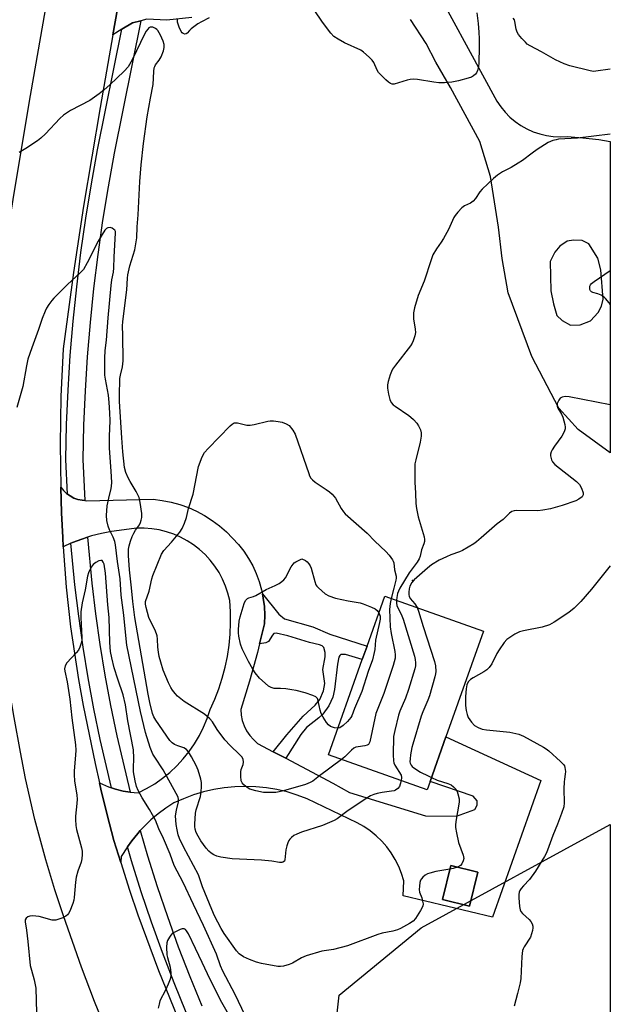
# Model space of a CAD drawing. Units: inches. Extents: x 1279765 to 1285765, y 537450 to 541451.
# Drawn here: x 1285565 to 1285765, y 538732 to 539066 of the extents above; entities that cross this region are included whole.
import ezdxf

# ---------------------------------------------------------------- set-up
doc = ezdxf.new("R2010")
doc.units = ezdxf.units.IN
doc.header["$MEASUREMENT"] = 0
for name, color, linetype in [('BLDG-Footprint', 5, 'Continuous'), ('ELEV-Spot Elevation', 7, 'Continuous'), ('NTRL-Trees', 3, 'Continuous'), ('TRANS-Driveway', 251, 'Continuous'), ('TRANS-Non Street Sidewalk', 7, 'Continuous'), ('TRANS-Road', 130, 'Continuous'), ('TRANS-Street Sidewalk', 7, 'Continuous'), ('Undefined', 1, 'Continuous')]:
    doc.layers.add(name, color=color, linetype=linetype)

msp = doc.modelspace()

# ---------------------------------------------------------------- linework, layer by layer
at = {"layer": 'BLDG-Footprint'}
for points, elevation in [([(1285703.83, 538807.68), (1285702.82, 538804.82), (1285669.34, 538816.69), (1285680.79, 538848.97), (1285682.41, 538853.55), (1285688.41, 538870.49), (1285721.89, 538858.62), (1285709.18, 538822.77)], 449.61), ([(1285719.99, 538777.01), (1285717.14, 538765.47), (1285707.95, 538767.74), (1285710.8, 538779.28)], 447.55)]:
    msp.add_lwpolyline(points, close=True, dxfattribs=dict(at, elevation=elevation))
at = {"layer": 'ELEV-Spot Elevation'}
msp.add_point((1285697.85, 538875.74, 449.23), dxfattribs=at)
at = {"layer": 'NTRL-Trees'}
msp.add_lwpolyline([(1285742.85, 538705.59), (1285723.24, 538681.07), (1285697.19, 538681.46), (1285669.38, 538702.96), (1285672.97, 538735.27), (1285700.8, 538758.14), (1285764.88, 538793.16), (1285764.87, 538717)], close=True, dxfattribs=at)
at = {"layer": 'TRANS-Driveway'}
for points in [[(1285701.4, 539084.09, 0), (1285726.44, 539038.13, 0), (1285727.74, 539036.19, 0), (1285729.22, 539034.38, 0), (1285730.86, 539032.71, 0), (1285732.65, 539031.21, 0), (1285734.57, 539029.87, 0), (1285736.61, 539028.73, 0), (1285738.74, 539027.78, 0), (1285740.96, 539027.03, 0), (1285743.23, 539026.49, 0), (1285745.55, 539026.16, 0), (1285747.89, 539026.06, 0), (1285750.22, 539026.17, 0), (1285755.62, 539025.77, 0), (1285761, 539025.15, 0), (1285764.9, 539024.53, 0), (1285764.89, 538919, 0), (1285753.97, 538926.89, 0), (1285747.44, 538934.16, 0), (1285738.23, 538951.67, 0), (1285730.26, 538973.24, 0), (1285728.28, 538984.87, 0), (1285726.96, 538995.51, 0), (1285724.24, 539012.62, 0), (1285720.6, 539024.47, 0), (1285710.73, 539042.76, 0), (1285705.74, 539051.38, 0), (1285702.44, 539057.72, 0), (1285697.16, 539065.81, 0)], [(1285622.96, 539066.47, 0), (1285614.48, 539065.62, 0), (1285607.75, 539065.9, 0), (1285605.76, 539065.39, 0), (1285602.92, 539064.66, 0), (1285599.32, 539062.47, 0), (1285596.22, 539060.58, 0), (1285597.76, 539069.37, 0)]]:
    msp.add_polyline3d(points, dxfattribs=at)
for points in [[(1285748.56, 538963.82, 0), (1285751.34, 538962.32, 0), (1285754.64, 538962.39, 0), (1285758.18, 538963.76, 0), (1285760.82, 538966.5, 0), (1285761.96, 538968.71, 0), (1285762.45, 538971.06, 0), (1285761.63, 538981.05, 0), (1285760.68, 538984.96, 0), (1285757.64, 538989.86, 0), (1285755.38, 538990.92, 0), (1285752.38, 538991.08, 0), (1285750.24, 538990.66, 0), (1285747.81, 538989.03, 0), (1285746.05, 538987.01, 0), (1285744.5, 538983.81, 0), (1285744.68, 538973.92, 0), (1285745.64, 538969.44, 0), (1285746.71, 538965.58, 0)], [(1285580.81, 538905.07, 0), (1285581.75, 538904.45, 0), (1285583.02, 538903.72, 0), (1285584.39, 538903.22, 0), (1285585.83, 538902.96, 0), (1285586.7, 538902.85, 0), (1285587.28, 538902.8, 0), (1285609.89, 538903.3, 0), (1285612.94, 538902.93, 0), (1285615.96, 538902.33, 0), (1285618.93, 538901.52, 0), (1285621.83, 538900.48, 0), (1285624.64, 538899.24, 0), (1285627.35, 538897.79, 0), (1285629.95, 538896.14, 0), (1285632.42, 538894.3, 0), (1285634.74, 538892.29, 0), (1285638.86, 538887.97, 0), (1285640.64, 538885.68, 0), (1285642.24, 538883.28, 0), (1285643.65, 538880.75, 0), (1285644.86, 538878.12, 0), (1285645.87, 538875.41, 0), (1285646.67, 538872.63, 0), (1285646.96, 538871.22, 0), (1285647.21, 538869.8, 0), (1285647.62, 538866.93, 0), (1285647.76, 538864.04, 0), (1285647.69, 538861.15, 0), (1285645.97, 538854.3, 0), (1285645.24, 538851.4, 0), (1285642.54, 538841.71, 0), (1285639.61, 538832.09, 0), (1285639.74, 538830.2, 0), (1285640.12, 538828.35, 0), (1285640.73, 538826.56, 0), (1285641.57, 538824.87, 0), (1285642.62, 538823.29, 0), (1285643.86, 538821.87, 0), (1285645.28, 538820.62, 0), (1285650.61, 538817.8, 0), (1285654.83, 538815.57, 0), (1285670.85, 538807.1, 0), (1285676.44, 538804.01, 0), (1285702.22, 538796.05, 0), (1285712.74, 538795.97, 0), (1285718.95, 538798.17, 0), (1285719.71, 538799.67, 0), (1285719.72, 538801.17, 0), (1285718.42, 538802.69, 0), (1285703.83, 538807.68, 0), (1285709.18, 538822.77, 0), (1285741.39, 538807.99, 0), (1285725, 538761.79, 0), (1285694.69, 538769.02, 0), (1285694.85, 538774.02, 0), (1285694.11, 538776.51, 0), (1285693.15, 538778.93, 0), (1285691.99, 538781.26, 0), (1285690.64, 538783.48, 0), (1285689.11, 538785.58, 0), (1285687.4, 538787.54, 0), (1285685.53, 538789.34, 0), (1285683.51, 538790.98, 0), (1285681.36, 538792.45, 0), (1285679.09, 538793.72, 0), (1285662.09, 538801.88, 0), (1285658.73, 538803.12, 0), (1285655.3, 538804.15, 0), (1285651.8, 538804.95, 0), (1285648.27, 538805.52, 0), (1285644.7, 538805.87, 0), (1285641.13, 538805.99, 0), (1285637.54, 538805.87, 0), (1285633.98, 538805.53, 0), (1285630.44, 538804.95, 0), (1285626.95, 538804.15, 0), (1285623.52, 538803.13, 0), (1285620.16, 538801.88, 0), (1285616.89, 538800.43, 0), (1285614.19, 538798.68, 0), (1285611.6, 538796.76, 0), (1285609.14, 538794.69, 0), (1285606.81, 538792.46, 0), (1285605.53, 538791.07, 0), (1285604.65, 538790.08, 0), (1285602.64, 538787.57, 0), (1285601.15, 538785.57, 0), (1285599.03, 538782.25, 0), (1285598.89, 538780.31, 0), (1285596.6, 538787.71, 0), (1285594.35, 538796.4, 0), (1285592.19, 538805.05, 0), (1285591.67, 538807.27, 0), (1285594.7, 538805.9, 0), (1285595.76, 538805.54, 0), (1285597.17, 538805.11, 0), (1285599.67, 538804.44, 0), (1285602.05, 538804.05, 0), (1285604.82, 538803.81, 0), (1285607.68, 538805.27, 0), (1285610.43, 538806.93, 0), (1285613.06, 538808.77, 0), (1285615.54, 538810.8, 0), (1285617.89, 538813, 0), (1285620.07, 538815.35, 0), (1285622.08, 538817.85, 0), (1285623.91, 538820.49, 0), (1285625.56, 538823.25, 0), (1285627, 538826.12, 0), (1285628.24, 538829.08, 0), (1285629.27, 538832.12, 0), (1285630.82, 538835.58, 0), (1285632.17, 538839.11, 0), (1285633.34, 538842.72, 0), (1285634.3, 538846.38, 0), (1285635.07, 538850.09, 0), (1285635.64, 538853.83, 0), (1285636, 538857.6, 0), (1285636.16, 538861.39, 0), (1285636.12, 538865.17, 0), (1285635.87, 538868.95, 0), (1285635.26, 538871.45, 0), (1285634.45, 538873.88, 0), (1285633.43, 538876.23, 0), (1285632.22, 538878.49, 0), (1285630.83, 538880.65, 0), (1285629.26, 538882.67, 0), (1285627.53, 538884.56, 0), (1285625.64, 538886.3, 0), (1285623.61, 538887.87, 0), (1285621.46, 538889.27, 0), (1285619.2, 538890.48, 0), (1285616.85, 538891.49, 0), (1285614.41, 538892.31, 0), (1285611.92, 538892.92, 0), (1285609.39, 538893.32, 0), (1285606.83, 538893.5, 0), (1285604.27, 538893.47, 0), (1285601.72, 538893.22, 0), (1285595.77, 538892.37, 0), (1285592.37, 538891.75, 0), (1285589.03, 538890.92, 0), (1285587.58, 538890.46, 0), (1285585.76, 538889.83, 0), (1285582.54, 538888.6, 0), (1285581.99, 538888.37, 0), (1285579.42, 538887.16, 0), (1285579.22, 538890.31, 0), (1285578.82, 538898.71, 0), (1285578.6, 538907.41, 0), (1285579.48, 538906.27, 0), (1285580.54, 538905.26, 0)], [(1285707.95, 538767.74, 0), (1285717.14, 538765.47, 0), (1285719.99, 538777.01, 0), (1285710.8, 538779.28, 0)]]:
    msp.add_polyline3d(points, close=True, dxfattribs=at)
at = {"layer": 'TRANS-Non Street Sidewalk'}
msp.add_lwpolyline([(1285654.83, 538815.57), (1285650.61, 538817.8), (1285655.18, 538823.51), (1285660.7, 538829.88), (1285664.78, 538833.55), (1285666.38, 538835.47), (1285667.65, 538838.45), (1285668.14, 538840.93), (1285667.4, 538845.62), (1285668.18, 538849.95), (1285668.22, 538851.4), (1285667.77, 538853.13), (1285667.21, 538853.62), (1285666.33, 538853.99), (1285662.94, 538854.73), (1285655.61, 538857.05), (1285651.59, 538857.89), (1285650.77, 538857.79), (1285650.32, 538857.31), (1285649.03, 538855.15), (1285648.05, 538854.68), (1285645.97, 538854.3), (1285647.69, 538861.15), (1285647.76, 538864.04), (1285647.62, 538866.93), (1285647.21, 538869.8), (1285646.96, 538871.22), (1285652.55, 538864.34), (1285654.41, 538862.76), (1285664.08, 538860.03), (1285669.84, 538857.64), (1285682.41, 538853.55), (1285680.79, 538848.97), (1285675.1, 538850.72), (1285673.53, 538850.73), (1285673.16, 538850.39), (1285672.88, 538849.76), (1285672.41, 538847.45), (1285671.35, 538838.9), (1285670.76, 538836.21), (1285669.42, 538833.38), (1285667.43, 538830.45), (1285666.09, 538829.21), (1285661.92, 538825.96), (1285659.96, 538823.56)], close=True, dxfattribs=at)
at = {"layer": 'TRANS-Road'}
for points in [[(1285598.05, 538713.58), (1285590.01, 538733.21), (1285585.61, 538744.86), (1285579.44, 538762.22), (1285576.59, 538770.98), (1285573.49, 538781.14), (1285569.82, 538794.88), (1285566.64, 538808.75), (1285564.86, 538817.63), (1285562.82, 538829.37), (1285558, 538857.12), (1285555.75, 538878.74), (1285554.9, 538893.19), (1285554.35, 538915.02), (1285554.27, 538923.55), (1285554.4, 538932.08), (1285554.58, 538940.61), (1285555.38, 538956.24), (1285558.47, 538979.29), (1285562.61, 539006.3), (1285568.27, 539040.01), (1285574.15, 539073.69)], [(1285597.76, 539069.37), (1285596.22, 539060.58), (1285591.93, 539035.98), (1285586.32, 539002.56), (1285582.85, 538980.11), (1285579.35, 538954.3), (1285578.55, 538938.05), (1285578.31, 538921.79), (1285578.6, 538907.41), (1285578.82, 538898.71), (1285579.22, 538890.31), (1285579.42, 538887.16), (1285580.41, 538873.53), (1285581.82, 538860.03), (1285584.57, 538842.24), (1285586.18, 538833.39), (1285590.2, 538813.74), (1285591.67, 538807.27), (1285592.19, 538805.05), (1285594.35, 538796.4), (1285596.6, 538787.71), (1285598.89, 538780.31), (1285601.86, 538770.91), (1285604.72, 538762.59), (1285611.7, 538743.68), (1285619.35, 538724.83)]]:
    msp.add_lwpolyline(points, dxfattribs=at)
at = {"layer": 'TRANS-Street Sidewalk'}
for points in [[(1285586.7, 538902.85), (1285585.83, 538902.96), (1285584.39, 538903.22), (1285583.02, 538903.72), (1285581.75, 538904.45), (1285580.81, 538905.07), (1285580.29, 538916.73), (1285580.56, 538928.57), (1285581.06, 538940.28), (1285581.8, 538951.97), (1285582.76, 538963.65), (1285583.96, 538975.3), (1285585.39, 538986.93), (1285587.04, 538998.53), (1285588.93, 539010.09), (1285591.05, 539021.61), (1285599.32, 539062.47), (1285602.92, 539064.66), (1285605.76, 539065.39), (1285596.69, 539020.52), (1285594.59, 539009.11), (1285592.72, 538997.66), (1285591.08, 538986.18), (1285589.67, 538974.66), (1285588.48, 538963.12), (1285587.52, 538951.55), (1285586.8, 538939.97), (1285586.3, 538928.38), (1285586.04, 538916.79)], [(1285602.05, 538804.05), (1285599.67, 538804.44), (1285597.17, 538805.11), (1285595.76, 538805.54), (1285591.94, 538821.92), (1285589.8, 538832.32), (1285587.88, 538842.76), (1285586.17, 538853.23), (1285584.66, 538863.73), (1285583.37, 538874.27), (1285581.99, 538888.37), (1285582.54, 538888.6), (1285585.76, 538889.83), (1285587.58, 538890.46), (1285589.07, 538874.91), (1285590.35, 538864.49), (1285591.84, 538854.1), (1285593.54, 538843.74), (1285595.44, 538833.41), (1285597.55, 538823.13)]]:
    msp.add_lwpolyline(points, close=True, dxfattribs=at)
msp.add_lwpolyline([(1285621.14, 538729.43), (1285616.97, 538739.54), (1285613.02, 538749.74), (1285609.29, 538760.02), (1285605.8, 538770.38), (1285602.53, 538780.82), (1285601.15, 538785.57), (1285602.64, 538787.57), (1285604.65, 538790.08), (1285605.53, 538791.07), (1285608.02, 538782.48), (1285611.26, 538772.16), (1285614.71, 538761.92), (1285618.4, 538751.75), (1285622.3, 538741.67), (1285626.42, 538731.68)], dxfattribs=at)
at = {"layer": 'Undefined'}
for points, elevation in [([(1285719.63, 539068.11), (1285720.04, 539064.43), (1285720.29, 539061.56), (1285720.38, 539059.26), (1285720.42, 539056.53), (1285720.28, 539051.05), (1285720.17, 539049.89), (1285719.82, 539048.51), (1285719.48, 539047.74), (1285719.17, 539047.3), (1285718.54, 539046.74), (1285717.81, 539046.32), (1285716.74, 539045.93), (1285713.42, 539045), (1285711.21, 539044.53), (1285708.73, 539044.31), (1285706.8, 539044.37), (1285705.09, 539044.56), (1285699.52, 539045.48), (1285698.08, 539045.58), (1285697.04, 539045.48), (1285695.99, 539045.26), (1285691.65, 539043.93), (1285690.89, 539043.92), (1285690.41, 539044.11), (1285689.72, 539044.6), (1285688.83, 539045.38), (1285687.08, 539047.01), (1285686.28, 539047.87), (1285685.83, 539048.61), (1285684.67, 539051.28), (1285684.17, 539051.98), (1285683.16, 539053), (1285681.2, 539054.74), (1285680.26, 539055.4), (1285674.72, 539057.88), (1285672.66, 539059.08), (1285671.19, 539060.07), (1285670.18, 539061.12), (1285667.33, 539064.88), (1285664.46, 539069.08)], 452), ([(1285628.86, 539066.37), (1285626.32, 539065.06), (1285625.09, 539064.33), (1285622.78, 539062.61), (1285622.16, 539062.04), (1285621.38, 539061.15), (1285621.05, 539060.92), (1285620.67, 539060.85), (1285620.08, 539061.02), (1285619.71, 539061.3), (1285619.37, 539061.74), (1285618.68, 539063.16), (1285618.17, 539064.93), (1285618.11, 539066)], 452), ([(1285764.9, 539048.92), (1285760.04, 539048.27), (1285759.19, 539048.24), (1285758.07, 539048.39), (1285751.14, 539050.11), (1285749.24, 539050.81), (1285746.31, 539052.08), (1285741.54, 539054.83), (1285737.68, 539056.85), (1285736.72, 539057.48), (1285736.09, 539058.07), (1285734.92, 539059.39), (1285733.81, 539060.75), (1285733.35, 539061.47), (1285732.99, 539062.55), (1285732.55, 539065.14), (1285732.36, 539065.66), (1285731.92, 539066.29)], 452), ([(1285693.96, 538807.96), (1285693.68, 538806.79), (1285693.37, 538805.99), (1285692.88, 538805.38), (1285692.03, 538804.8), (1285691.56, 538804.59), (1285690.73, 538804.37), (1285687.54, 538803.92), (1285685.8, 538803.58), (1285684.68, 538803.27), (1285683.64, 538802.84), (1285682.63, 538802.32), (1285681.4, 538801.53), (1285675.59, 538797.57), (1285672.23, 538795.05), (1285671.24, 538794.46), (1285667.31, 538792.75), (1285660.14, 538790.55), (1285658.59, 538789.91), (1285657.63, 538789.38), (1285656.8, 538788.72), (1285656.25, 538788.14), (1285655.95, 538787.7), (1285655.6, 538786.95), (1285655.21, 538785.9), (1285654.85, 538784.53), (1285654.56, 538781.13), (1285654.37, 538780.68), (1285653.89, 538780.32), (1285653.47, 538780.24), (1285652.76, 538780.28), (1285650.13, 538780.7), (1285646.64, 538781.09), (1285636.65, 538781.51), (1285632.88, 538782.11), (1285631.46, 538782.41), (1285630.44, 538782.81), (1285629.58, 538783.37), (1285628.78, 538784.09), (1285627.89, 538785.08), (1285626.09, 538787.64), (1285625.17, 538789.14), (1285624.51, 538790.44), (1285624.16, 538791.56), (1285624.01, 538792.43), (1285623.98, 538793.27), (1285624.28, 538796.96), (1285624.51, 538798.07), (1285625.94, 538802.67), (1285626.17, 538804.09), (1285626.27, 538806.15), (1285626.23, 538807.31), (1285626, 538808.44), (1285625.12, 538811.52), (1285624.49, 538813.11), (1285622.94, 538816.1), (1285621.86, 538817.75), (1285621.15, 538818.58), (1285620.29, 538819.14), (1285618.25, 538819.8), (1285617.17, 538820.25), (1285616.29, 538820.83), (1285615.58, 538821.56), (1285610.83, 538828.42), (1285610.14, 538829.63), (1285609.72, 538830.71), (1285608.8, 538834.44), (1285608.24, 538837.23), (1285603.69, 538863.2), (1285602.99, 538868.65), (1285602.6, 538873.34), (1285601.9, 538879.43), (1285601.56, 538884.21), (1285601.51, 538885.4), (1285601.57, 538886.41), (1285601.77, 538887.48), (1285602.23, 538889.11), (1285602.78, 538890.72), (1285603.3, 538891.79), (1285603.91, 538892.81), (1285605.21, 538894.68), (1285605.59, 538895.45), (1285605.88, 538896.26), (1285606.05, 538897.09), (1285606.01, 538898.51), (1285605.52, 538902.23), (1285605.14, 538903.9), (1285604.15, 538905.95), (1285602.07, 538909.27), (1285601.39, 538910.51), (1285600.61, 538912.38), (1285600.2, 538914.06), (1285599.6, 538919.41), (1285599.24, 538924.14), (1285598.53, 538936.41), (1285598.48, 538938.34), (1285598.62, 538944.18), (1285598.81, 538945.31), (1285599.54, 538948.13), (1285599.73, 538950.13), (1285599.62, 538958.92), (1285599.5, 538961.98), (1285599.56, 538963.47), (1285600.94, 538974.24), (1285601.16, 538978.18), (1285601.3, 538979.28), (1285601.96, 538982.36), (1285603.63, 538987.74), (1285604.34, 538991.82), (1285604.43, 538995.55), (1285604.8, 538999.6), (1285605.36, 539010.95), (1285605.84, 539016.62), (1285606.61, 539023.83), (1285607.84, 539032.79), (1285608.96, 539039.11), (1285609.89, 539043.73), (1285610.13, 539048.23), (1285610.26, 539049.38), (1285610.41, 539049.91), (1285610.66, 539050.39), (1285611.9, 539052), (1285612.56, 539053.15), (1285613.43, 539055.22), (1285613.67, 539056.29), (1285613.59, 539057.37), (1285613.28, 539058.44), (1285612.33, 539060.53), (1285611.52, 539062.03), (1285611.17, 539062.45), (1285610.74, 539062.79), (1285609.74, 539063.2), (1285609.28, 539063.23), (1285608.86, 539063.15), (1285608.45, 539062.93), (1285608.04, 539062.55), (1285607.51, 539061.86), (1285607.05, 539061.1), (1285602.82, 539052.14), (1285601.43, 539049.77), (1285600.07, 539048.28), (1285595.19, 539043.67), (1285593.23, 539041.92), (1285591.61, 539040.64), (1285588.43, 539038.41), (1285581.81, 539034.96), (1285579.51, 539033.41), (1285578.23, 539032.24), (1285573.34, 539027.05), (1285571.85, 539025.64), (1285570.69, 539024.72), (1285566.72, 539022.07), (1285564.45, 539020.73)], 450), ([(1285710.48, 538777.99), (1285705.7, 538777.21), (1285703.73, 538776.69), (1285702.92, 538776.37), (1285702.17, 538775.97), (1285701.34, 538775.31), (1285700.82, 538774.73), (1285700.57, 538774.26), (1285700.34, 538773.43), (1285700.18, 538772.26), (1285700.12, 538771.08), (1285700.23, 538770.25), (1285700.98, 538768.26), (1285701.27, 538767.14), (1285701.39, 538766.31), (1285701.3, 538765.5), (1285700.54, 538763.96), (1285698.79, 538761.24), (1285698.02, 538760.39), (1285696.83, 538759.61), (1285693.8, 538757.92), (1285692.76, 538757.43), (1285691.12, 538756.97), (1285687.49, 538756.27), (1285686.11, 538755.92), (1285675.76, 538752.01), (1285671.01, 538750.82), (1285667.11, 538750.19), (1285661.81, 538748.67), (1285660.23, 538748.01), (1285657.11, 538746.15), (1285656.05, 538745.75), (1285654.13, 538745.19), (1285653.03, 538745.01), (1285652.16, 538745.04), (1285646.63, 538746.03), (1285644.98, 538746.53), (1285642.56, 538747.4), (1285641.5, 538747.83), (1285640.48, 538748.36), (1285639.03, 538749.34), (1285638.12, 538750.3), (1285633.97, 538756.18), (1285632.92, 538757.9), (1285630.71, 538762.23), (1285629.73, 538764.33), (1285626.66, 538772.02), (1285625.27, 538776.03), (1285620.19, 538785.59), (1285618.85, 538788.43), (1285618.4, 538789.62), (1285618, 538791.31), (1285617.69, 538793.08), (1285617.52, 538796.12), (1285617.75, 538797.98), (1285618.5, 538800.86), (1285618.53, 538801.58), (1285618.34, 538802.35), (1285617.72, 538803.65), (1285613.32, 538811.65), (1285610.41, 538815.95), (1285609.83, 538816.94), (1285608.92, 538819.25), (1285607.34, 538824.29), (1285605.58, 538831.44), (1285601.02, 538853.84), (1285600.59, 538857.19), (1285599.92, 538864.06), (1285599.07, 538870.8), (1285598.7, 538876.34), (1285597.84, 538882.17), (1285597.11, 538887.89), (1285596.85, 538889.02), (1285596.38, 538890.41), (1285595.14, 538892.97), (1285594.64, 538894.21), (1285594.18, 538896.09), (1285594.1, 538897.82), (1285594.35, 538901.1), (1285594.85, 538903.69), (1285595.7, 538906.93), (1285595.82, 538907.78), (1285595.84, 538908.96), (1285595.69, 538912.83), (1285595.09, 538920.59), (1285595.06, 538924.68), (1285595.3, 538929.91), (1285595.23, 538932.6), (1285594.99, 538936.02), (1285594.72, 538938.54), (1285593.72, 538943.93), (1285593.54, 538945.3), (1285593.47, 538946.97), (1285593.51, 538951.03), (1285593.66, 538953.67), (1285594.05, 538957.23), (1285594.64, 538964.78), (1285595.66, 538975.71), (1285595.9, 538977.67), (1285596.4, 538980.17), (1285596.59, 538981.68), (1285596.64, 538985.35), (1285597.17, 538993.52), (1285597.09, 538994), (1285596.92, 538994.39), (1285596.6, 538994.72), (1285595.97, 538995.1), (1285595.26, 538995.3), (1285594.53, 538995.22), (1285594.08, 538994.98), (1285593.51, 538994.41), (1285592.56, 538992.97), (1285591.25, 538990.73), (1285587.56, 538983.41), (1285586.26, 538981.15), (1285585.3, 538980.07), (1285580.77, 538975.92), (1285576.22, 538971.46), (1285575.48, 538970.59), (1285574.52, 538969.22), (1285573.76, 538968.04), (1285573.22, 538967.02), (1285572.25, 538964.57), (1285571.01, 538960.81), (1285568.7, 538954.53), (1285567.42, 538950.74), (1285566.92, 538948.47), (1285565.65, 538941.44), (1285563.72, 538934.33)], 448), ([(1285764.89, 538969.13), (1285764.48, 538969.81), (1285763.31, 538971.35), (1285762.73, 538971.89), (1285761.74, 538972.45), (1285760.66, 538972.85), (1285758.92, 538973.31), (1285758.53, 538973.52), (1285758.19, 538973.9), (1285757.98, 538974.38), (1285757.9, 538974.84), (1285757.97, 538975.44), (1285758.16, 538975.9), (1285758.49, 538976.33), (1285759.39, 538977.09), (1285764.89, 538980.75)], 450), ([(1285764.89, 538935.24), (1285750.97, 538938.02), (1285749.57, 538938.07), (1285748.52, 538937.87), (1285747.9, 538937.49), (1285747.46, 538936.88), (1285746.93, 538935.7), (1285746.82, 538934.85), (1285747.09, 538934.1), (1285748.36, 538932.14), (1285748.82, 538931.08), (1285749.48, 538928.57), (1285749.58, 538927.73), (1285749.54, 538927.2), (1285749.22, 538926.18), (1285748.5, 538924.71), (1285745.93, 538921.25), (1285745.19, 538920.06), (1285744.87, 538919.32), (1285744.66, 538918.57), (1285744.64, 538918.05), (1285744.73, 538917.5), (1285744.98, 538916.69), (1285745.34, 538915.92), (1285746.07, 538915.06), (1285753.45, 538909.3), (1285754.49, 538908.31), (1285755.16, 538907.08), (1285755.67, 538905.52), (1285755.68, 538904.8), (1285755.3, 538904.17), (1285754.24, 538903.3), (1285753.21, 538902.79), (1285748.56, 538901.14), (1285744.58, 538900), (1285742.06, 538899.55), (1285740.37, 538899.33), (1285733.17, 538899.46), (1285732.29, 538899.37), (1285731.53, 538899.13), (1285730.66, 538898.56), (1285728.6, 538896.49), (1285726.51, 538894.93), (1285721.16, 538890.26), (1285719.55, 538888.93), (1285718.58, 538888.24), (1285714.81, 538885.9), (1285713.79, 538885.46), (1285710.81, 538884.44), (1285709.31, 538883.84), (1285706.83, 538882.62), (1285704.31, 538881.09), (1285702.93, 538880.01), (1285698.4, 538876.05), (1285697.58, 538875.07), (1285696.97, 538873.86), (1285696.74, 538873), (1285696.58, 538871.83), (1285696.58, 538870.97), (1285696.7, 538870.43), (1285697.07, 538869.68), (1285698.65, 538867.82), (1285699.42, 538866.58)], 448), ([(1285673.7, 538815.15), (1285666.27, 538809.65), (1285664.06, 538807.84), (1285663.1, 538807.31), (1285661.54, 538806.7), (1285654.05, 538804.53), (1285652.62, 538804.17), (1285651.45, 538804), (1285648.76, 538803.92), (1285647.27, 538803.98), (1285644.66, 538804.51), (1285642.69, 538805.13), (1285641.71, 538805.72), (1285640.6, 538806.61), (1285640.05, 538807.21), (1285639.74, 538807.92), (1285639.57, 538809.55), (1285639.61, 538810.95), (1285639.78, 538811.73), (1285640.43, 538813.42), (1285640.55, 538814.21), (1285640.39, 538815.29), (1285640, 538816), (1285639.22, 538816.85), (1285636, 538819.91), (1285634.16, 538821.85), (1285631.58, 538825.33), (1285629.99, 538827.88), (1285629.13, 538828.89), (1285627.28, 538830.54), (1285620.41, 538834.84), (1285618.15, 538836.61), (1285617.31, 538837.45), (1285616.42, 538838.59), (1285615.84, 538839.58), (1285615.12, 538841.15), (1285613.29, 538845.39), (1285612.45, 538848.11), (1285611.93, 538850.04), (1285611.68, 538851.47), (1285611.5, 538853.24), (1285611.42, 538855.92), (1285611.22, 538857.06), (1285610.61, 538858.97), (1285608.86, 538862.22), (1285608.42, 538863.28), (1285607.51, 538866.66), (1285607.33, 538867.75), (1285607.35, 538868.71), (1285608.58, 538872.19), (1285609.48, 538876.37), (1285609.78, 538877.48), (1285612.7, 538884.67), (1285613.52, 538885.97), (1285616.1, 538888.71), (1285618.92, 538892.17), (1285619.69, 538893.41), (1285620.48, 538895.25), (1285621.15, 538897.13), (1285621.91, 538900.21), (1285623.5, 538905), (1285625.26, 538914.38), (1285626.5, 538917.63), (1285627.33, 538919.14), (1285628.51, 538920.46), (1285636.01, 538928.17), (1285636.65, 538928.75), (1285637.35, 538929.16), (1285637.98, 538929.23), (1285638.53, 538929.17), (1285641.61, 538928.42), (1285642.74, 538928.34), (1285644.16, 538928.58), (1285648.73, 538929.7), (1285649.6, 538929.83), (1285650.67, 538929.84), (1285652.3, 538929.68), (1285653.6, 538929.39), (1285655.03, 538928.87), (1285656.03, 538928.33), (1285657.29, 538926.71), (1285658.03, 538925.31), (1285662.62, 538912), (1285662.94, 538911.18), (1285663.35, 538910.44), (1285663.9, 538909.83), (1285664.77, 538909.12), (1285668.57, 538906.64), (1285669.72, 538905.8), (1285670.58, 538905.02), (1285671.73, 538903.65), (1285673.66, 538900.19), (1285674.43, 538899.03), (1285674.97, 538898.39), (1285682.48, 538891.82), (1285685, 538889.12), (1285688.76, 538885.64), (1285689.88, 538884.35), (1285691.06, 538882.78), (1285691.32, 538882.3), (1285691.5, 538881.72), (1285691.68, 538879.4), (1285692.28, 538877.28), (1285692.33, 538876.56), (1285692.21, 538875.85), (1285691.44, 538873.21), (1285690.57, 538869.72)], 452), ([(1285643.21, 538723.9), (1285637.65, 538735.55), (1285633.48, 538743.45), (1285632.73, 538745.22), (1285631.38, 538749.17), (1285626.97, 538758.95), (1285623.56, 538766.07), (1285620.12, 538773.52), (1285617.01, 538779.21), (1285615.71, 538783.13), (1285613.37, 538788.4), (1285611.84, 538791.62), (1285610.64, 538794.64), (1285608.65, 538798.19), (1285606.12, 538802.12), (1285604.84, 538804.69), (1285604.29, 538806), (1285603.81, 538807.93), (1285603.27, 538811.02), (1285603.23, 538812.16), (1285603.39, 538815.6), (1285603.21, 538818.4), (1285601.32, 538828.26), (1285600.57, 538833.63), (1285599.75, 538837.07), (1285597.93, 538842.31), (1285596.72, 538846.25), (1285595.83, 538849.61), (1285595.42, 538851.74), (1285595.19, 538854.75), (1285594.93, 538863.28), (1285594.51, 538867.51), (1285593.69, 538878.21), (1285593.23, 538881.31), (1285592.97, 538882.04), (1285592.57, 538882.5), (1285592.2, 538882.6), (1285591.48, 538882.4), (1285590.46, 538881.86), (1285589.5, 538881.16), (1285588.82, 538880.25), (1285587.99, 538878.36), (1285587.66, 538877.23), (1285586.82, 538872.58), (1285585.85, 538868.26), (1285585.42, 538865.21), (1285585.38, 538863.2), (1285585.75, 538856.48), (1285585.74, 538855.73), (1285585.61, 538854.91), (1285585.06, 538853.24), (1285584.55, 538852.19), (1285583.83, 538851.28), (1285580.59, 538847.84), (1285580.07, 538846.88), (1285579.85, 538845.86), (1285579.9, 538845.06), (1285580.74, 538841.4), (1285581.67, 538835.62), (1285582.34, 538829.26), (1285583.54, 538820.1), (1285583.63, 538818.35), (1285583.57, 538816.58), (1285583.15, 538811.36), (1285583.1, 538809.92), (1285583.26, 538807.91), (1285583.97, 538803.08), (1285584.09, 538801.66), (1285584.02, 538800.23), (1285583.52, 538795.94), (1285583.51, 538794.81), (1285583.69, 538792.83), (1285583.91, 538791.43), (1285585.57, 538785.24), (1285585.81, 538784.11), (1285585.86, 538782.97), (1285585.74, 538781.54), (1285585.48, 538780.4), (1285584.39, 538777.33), (1285583.83, 538775.34), (1285583.6, 538773.62), (1285583.15, 538768.39), (1285583, 538767.53), (1285582.65, 538766.42), (1285581.59, 538763.72), (1285581.2, 538762.97), (1285580.88, 538762.53), (1285580.24, 538762.05), (1285579.24, 538761.55), (1285577.93, 538761.01), (1285576.86, 538760.72), (1285575.64, 538760.76), (1285571.28, 538761.93), (1285570.11, 538762.12), (1285568.94, 538762.2), (1285568.1, 538762.12), (1285567.39, 538761.85), (1285566.8, 538761.43), (1285566.46, 538760.85), (1285566.45, 538760.11), (1285566.9, 538757.37), (1285567.41, 538753.5), (1285568.24, 538745.37), (1285568.59, 538743.75), (1285569.57, 538740.49), (1285570.07, 538737.67), (1285570.39, 538729.36)], 446), ([(1285672.56, 538825.75), (1285671.4, 538825.9), (1285670.05, 538826.38), (1285669.36, 538826.85), (1285668.63, 538827.73), (1285667.51, 538829.45), (1285666.81, 538830.73), (1285666.48, 538831.84), (1285665.89, 538835.03), (1285665.58, 538835.78), (1285665.02, 538836.34), (1285664, 538836.84), (1285661.48, 538837.76), (1285658.36, 538838.54), (1285656.93, 538838.8), (1285654.86, 538839.04), (1285653.08, 538839.18), (1285650.89, 538839.24), (1285649.9, 538839.49), (1285648.96, 538840.02), (1285647.87, 538840.95), (1285645.99, 538842.74), (1285644.48, 538844.47), (1285643.68, 538845.72), (1285642.23, 538848.32), (1285640.09, 538852.6), (1285639.54, 538854.2), (1285638.98, 538856.94), (1285638.84, 538858.06), (1285638.82, 538859.21), (1285639.11, 538862.04), (1285639.41, 538863.46), (1285640.74, 538868.01), (1285641.22, 538869.03), (1285641.85, 538869.64), (1285642.32, 538869.87), (1285643.9, 538870.33), (1285644.69, 538870.66), (1285648.2, 538872.74), (1285651.29, 538874.06), (1285652.57, 538874.79), (1285653.55, 538875.44), (1285654.2, 538876.01), (1285654.72, 538876.71), (1285656.72, 538880.36), (1285657.36, 538881.34), (1285657.75, 538881.74), (1285658.31, 538882.11), (1285660.29, 538883.1), (1285661.52, 538882.57), (1285662.09, 538882.14), (1285662.72, 538881.42), (1285663.16, 538880.7), (1285663.49, 538879.92), (1285664.67, 538875.42), (1285665.06, 538874.36), (1285665.36, 538873.88), (1285665.94, 538873.24), (1285668.21, 538871.31), (1285669.48, 538870.61), (1285671.67, 538869.85), (1285676, 538868.87), (1285680.04, 538868.19), (1285681.15, 538867.88), (1285683.87, 538866.77), (1285685.17, 538866.13), (1285685.81, 538865.61), (1285686.4, 538864.8)], 454), ([(1285764.88, 538880.74), (1285758.47, 538872.81), (1285754.87, 538868.65), (1285752.63, 538866.4), (1285750.8, 538864.96), (1285745.86, 538861.64), (1285744.32, 538860.78), (1285741.81, 538859.99), (1285735.47, 538858.72), (1285734.06, 538858.36), (1285732.52, 538857.57), (1285729.86, 538855.76), (1285728.85, 538854.73), (1285727.18, 538852.31), (1285726.45, 538851.02), (1285724.72, 538847.56), (1285723.86, 538846.28), (1285723, 538845.48), (1285722.05, 538844.79), (1285718.45, 538842.86), (1285717.49, 538842.24), (1285716.73, 538841.42), (1285716.25, 538840.41), (1285715.99, 538839.03), (1285715.76, 538836.49), (1285715.8, 538833.39), (1285715.98, 538831.73), (1285716.31, 538830.42), (1285716.73, 538829.42), (1285717.85, 538827.75), (1285718.81, 538826.7), (1285720.06, 538825.94), (1285721.45, 538825.44), (1285722.9, 538825.22), (1285730.82, 538824.42), (1285733.88, 538823.71), (1285735.46, 538823.06), (1285742.23, 538819.36), (1285743.15, 538818.8), (1285744.06, 538818.09), (1285748.03, 538814.48), (1285749.04, 538813.43), (1285749.35, 538812.96), (1285749.53, 538812.45), (1285749.69, 538811.07), (1285749.64, 538810.21), (1285749.32, 538808.46), (1285749.23, 538807.59), (1285749.19, 538805.25), (1285749.24, 538800.51), (1285749.09, 538799.06), (1285748.34, 538796.84), (1285746.99, 538793.26), (1285745.39, 538789.4), (1285743.59, 538784.41), (1285743.14, 538783.32), (1285742.59, 538782.3), (1285739.55, 538777.33), (1285737.46, 538774.46), (1285735.48, 538772.4), (1285734.71, 538771.48), (1285734.22, 538770.76), (1285733.99, 538770.25), (1285733.87, 538769.43), (1285733.9, 538768.26), (1285734.15, 538765.32), (1285734.38, 538764.2), (1285734.61, 538763.69), (1285735.14, 538763.02), (1285737.38, 538760.99), (1285738, 538760.25), (1285738.38, 538759.49), (1285738.61, 538758.67), (1285738.64, 538758.11), (1285738.52, 538757.25), (1285738.21, 538756.1), (1285737.79, 538754.99), (1285735.7, 538751.74), (1285735.3, 538751), (1285735.11, 538750.47), (1285734.87, 538748.42), (1285734.53, 538740.95), (1285734.38, 538739.48), (1285733.47, 538735.85), (1285732.26, 538731.57)], 446), ([(1285690.57, 538869.72), (1285690.23, 538867.98), (1285690.08, 538866.01), (1285690.22, 538860.11), (1285690.56, 538857.78), (1285691.79, 538851.72), (1285691.94, 538850.58), (1285691.91, 538849.49), (1285691.29, 538847), (1285688.16, 538837.49), (1285685.42, 538830.73), (1285683.35, 538821.14), (1285683.01, 538820.44), (1285682.85, 538820.26), (1285682.43, 538820.02), (1285681.65, 538819.83), (1285679.36, 538819.49), (1285678.65, 538819.28), (1285677.98, 538818.97), (1285677.11, 538818.28), (1285674.9, 538816.1), (1285673.7, 538815.15)], 452), ([(1285692.35, 538869.09), (1285692.37, 538868.07), (1285692.53, 538867.3), (1285692.84, 538866.55), (1285694.03, 538864.33), (1285694.64, 538862.72), (1285698.46, 538850.18), (1285698.74, 538849.02), (1285698.85, 538847.94), (1285698.8, 538846.86), (1285698.58, 538845.85), (1285696.43, 538838.86), (1285695.43, 538835.96), (1285693.57, 538831.52), (1285693.07, 538830.13), (1285691.83, 538824.94), (1285691.43, 538822.9), (1285691.24, 538816.69), (1285691.33, 538814.71), (1285691.49, 538814.06), (1285691.84, 538813.27), (1285693.95, 538809.88), (1285694.1, 538809.09), (1285693.96, 538807.96)], 450), ([(1285686.4, 538864.8), (1285686.84, 538863.72), (1285686.88, 538862.69), (1285686.68, 538861.55), (1285685.27, 538855.56), (1285685.05, 538852.44), (1285684.85, 538851.34), (1285684.21, 538848.92), (1285682.76, 538844.99), (1285680.63, 538838.21), (1285678.14, 538832.39), (1285677.25, 538829.99), (1285676.94, 538829.38), (1285675.76, 538827.99), (1285674.3, 538826.61), (1285673.23, 538825.92), (1285672.56, 538825.75)], 454), ([(1285699.42, 538866.58), (1285699.88, 538865.37), (1285701.44, 538860.19), (1285705.31, 538848.34), (1285705.64, 538846.92), (1285705.74, 538845.01), (1285705.66, 538844.22), (1285705.41, 538843.15), (1285703.59, 538836.69), (1285703.06, 538835.2), (1285701.33, 538831.33), (1285700.74, 538829.81), (1285697.91, 538820.37), (1285697.62, 538819.23), (1285697.16, 538816.73), (1285696.98, 538815.38), (1285696.97, 538814.34), (1285697.07, 538813.86), (1285697.38, 538813.21), (1285697.66, 538812.83), (1285698.27, 538812.3), (1285700.59, 538810.88), (1285703.19, 538809.67), (1285704.31, 538809.05)], 448), ([(1285704.31, 538809.05), (1285706.2, 538808.1), (1285709.84, 538807.04), (1285710.88, 538806.58), (1285711.77, 538805.89), (1285712.53, 538805.07), (1285712.97, 538804.35), (1285713.25, 538803.53), (1285713.62, 538801.8), (1285713.68, 538800.65), (1285712.57, 538794.11), (1285712.44, 538792.94), (1285712.44, 538792.06), (1285712.72, 538790.3), (1285713.41, 538787.08), (1285714.99, 538782.71), (1285715.2, 538781.62), (1285715.05, 538780.77), (1285714.58, 538779.86), (1285714.05, 538779.26), (1285713.07, 538778.72)], 448), ([(1285713.07, 538778.72), (1285711.66, 538778.25), (1285710.48, 538777.99)], 448), ([(1285637.33, 538725.53), (1285633.17, 538732.86), (1285629.17, 538740.6), (1285626.54, 538746.4), (1285624.22, 538751.09), (1285621.85, 538756.12), (1285621.2, 538757.16), (1285620.85, 538757.53), (1285620.45, 538757.76), (1285619.76, 538757.74), (1285619, 538757.51), (1285617.43, 538756.83), (1285616.47, 538756.27), (1285615.89, 538755.7), (1285615.42, 538755.02), (1285614.76, 538753.8), (1285614.49, 538753.03), (1285614.39, 538751.59), (1285614.57, 538748.95), (1285614.72, 538748.1), (1285615.61, 538744.86), (1285615.9, 538742.92), (1285615.9, 538741.82), (1285615.64, 538740.71), (1285614.99, 538739.1), (1285614.02, 538736.97), (1285612.21, 538733.36), (1285611.88, 538732.3), (1285611.62, 538730.94)], 444)]:
    msp.add_lwpolyline(points, dxfattribs=dict(at, elevation=elevation))
msp.add_polyline3d([(1285764.9, 539026.99, 450), (1285753.77, 539025.62, 450), (1285747.32, 539025.22, 450), (1285746.49, 539025.08, 450), (1285745.41, 539024.79, 450), (1285743.85, 539024.11, 450), (1285740.13, 539021.72, 450), (1285738.43, 539020.55, 450), (1285735.13, 539018.05, 450), (1285733.7, 539017.08, 450), (1285731.25, 539015.65, 450), (1285728.39, 539014.22, 450), (1285726.63, 539013.1, 450), (1285725.3, 539011.95, 450), (1285721.46, 539008.3, 450), (1285720.69, 539007.4, 450), (1285719.14, 539005.2, 450), (1285718.4, 539004.3, 450), (1285717.47, 539003.64, 450), (1285715.45, 539002.68, 450), (1285714.59, 539001.96, 450), (1285713.18, 539000.53, 450), (1285712.25, 538999.45, 450), (1285711.81, 538998.72, 450), (1285710.07, 538994.69, 450), (1285708.36, 538991.6, 450), (1285707.59, 538990.36, 450), (1285705.96, 538988.13, 450), (1285704.74, 538986.07, 450), (1285704.1, 538984.41, 450), (1285701.8, 538977.12, 450), (1285699.76, 538972.34, 450), (1285698.52, 538968.16, 450), (1285698.14, 538966.47, 450), (1285698.17, 538964.4, 450), (1285698.72, 538960.92, 450), (1285698.82, 538959.77, 450), (1285698.66, 538958.64, 450), (1285698.1, 538956.98, 450), (1285697.73, 538956.19, 450), (1285697.09, 538955.22, 450), (1285692.06, 538948.76, 450), (1285691.05, 538947.34, 450), (1285690.66, 538946.56, 450), (1285690.26, 538945.45, 450), (1285689.55, 538943.2, 450), (1285689.3, 538942.07, 450), (1285689.33, 538940.91, 450), (1285689.72, 538938.86, 450), (1285690.15, 538937.12, 450), (1285690.6, 538936.1, 450), (1285691.26, 538935.33, 450), (1285691.91, 538934.79, 450), (1285696.58, 538931.64, 450), (1285697.29, 538931.1, 450), (1285698.11, 538930.33, 450), (1285699.25, 538929.08, 450), (1285699.91, 538928.16, 450), (1285700.52, 538926.86, 450), (1285700.77, 538925.76, 450), (1285700.73, 538924.64, 450), (1285700.43, 538922.66, 450), (1285698.94, 538916.69, 450), (1285698.66, 538915.26, 450), (1285698.59, 538913.8, 450), (1285698.64, 538909.08, 450), (1285698.88, 538905.33, 450), (1285698.98, 538901.82, 450), (1285699.17, 538900.14, 450), (1285699.8, 538897.34, 450), (1285701.74, 538890.55, 450), (1285701.9, 538889.71, 450), (1285701.88, 538889.01, 450), (1285701.65, 538888.23, 450), (1285700.84, 538886.17, 450), (1285700.44, 538884.07, 450), (1285700.12, 538883.12, 450), (1285699.41, 538881.97, 450), (1285696.69, 538878.37, 450), (1285693.56, 538873.14, 450), (1285693.06, 538872.16, 450), (1285692.79, 538871.39, 450), (1285692.46, 538870.06, 450), (1285692.35, 538869.09, 450)], dxfattribs=at)

doc.saveas('drawing.dxf')
